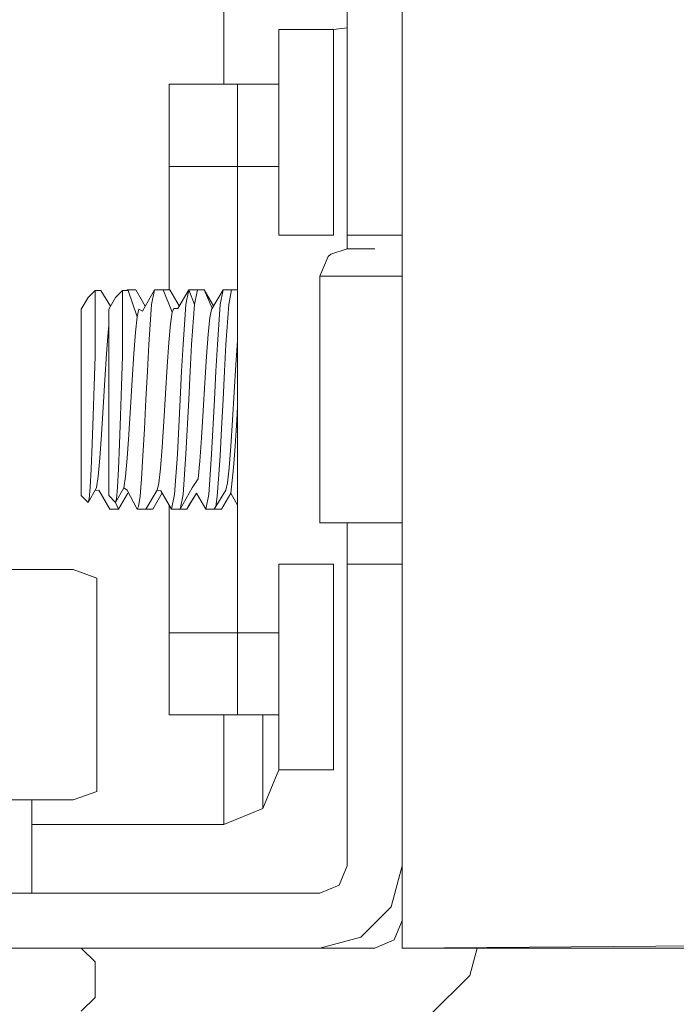
# Model space of a CAD drawing. Units: inches. Extents: x 0 to 3564, y 0 to 2520.
# Drawn here: x 1125 to 1149, y 682 to 718 of the extents above; entities that cross this region are included whole.
import ezdxf

# ---------------------------------------------------------------- set-up
doc = ezdxf.new("R2010")
doc.units = ezdxf.units.IN
doc.header["$MEASUREMENT"] = 0
doc.layers.get('Defpoints').update_dxf_attribs({"color": 251})
doc.styles.add('Text_Std', font='arial.ttf')
doc.dimstyles.new('Dim_Std', dxfattribs={"dimscale": 12, "dimtxt": 2, "dimasz": 2, "dimexe": 2, "dimexo": 2, "dimgap": 0.5, "dimtad": 1, "dimdec": 0, "dimzin": 0, "dimdsep": 46, "dimtxsty": 'Text_Std', "dimblk": 'ARCHTICK', "dimcen": 0.09, "dimclrd": 256, "dimclre": 256, "dimclrt": 256, "dimadec": 0, "dimazin": 0, "dimtfac": 1, "dimtdec": 0, "dimtmove": 0, "dimatfit": 3, "dimldrblk": 'CLOSEDBLANK', "dimfxl": 1, "dimtolj": 1, "dimtzin": 0, "dimlwd": -1, "dimlwe": -1, "dimarcsym": 1})

# ---------------------------------------------------------------- blocks, each defined once
blk = doc.blocks.new('_ArchTick')
at = {"color": 0, "linetype": 'ByBlock', "const_width": 0.15}
blk.add_lwpolyline([(-0.5, -0.5), (0.5, 0.5)], dxfattribs=at)
blk = doc.blocks.new('*D25')
at = {"transparency": 16777216}
for p, q in [((1142.584, 724.18), (858.936, 724.18)), ((882.936, 569.18), (882.936, 724.18)), ((1019.945, 569.18), (858.936, 569.18))]:
    blk.add_line(p, q, dxfattribs=at)
at = {"layer": 'Defpoints', "color": 0, "transparency": 16777216}
for p in [(882.936, 724.18), (1166.584, 724.18), (1043.945, 569.18)]:
    blk.add_point(p, dxfattribs=at)
at = {"transparency": 16777216, "xscale": 24, "yscale": 24, "zscale": 24}
for p, rotation in [((882.936, 724.18), 90), ((882.936, 569.18), 270)]:
    blk.add_blockref('_ArchTick', p, dxfattribs=dict(at, rotation=rotation))
at = {"transparency": 16777216, "insert": (864.682, 646.68), "char_height": 24, "attachment_point": 5, "rotation": 90, "style": 'Text_Std'}
blk.add_mtext('\\A1;155', dxfattribs=at)
blk = doc.blocks.new('_ClosedBlank')
at = {"color": 0, "linetype": 'ByBlock', "lineweight": -2}
for p, q in [((-1, 0.1667), (0, 0)), ((-1, 0.1667), (-1, -0.1667)), ((0, 0), (-1, -0.1667))]:
    blk.add_line(p, q, dxfattribs=at)

msp = doc.modelspace()

# ---------------------------------------------------------------- linework, layer by layer
at = {"linetype": 'Continuous', "lineweight": 0}
for p, q in [((1136.945, 710.18), (1136.945, 721.18)), ((1136.945, 710.18), (1136.945, 721.18)), ((1138.945, 710.18), (1138.945, 721.18)), ((1138.945, 710.18), (1138.945, 721.18)), ((1132.445, 715.68), (1132.445, 719.68)), ((1132.445, 715.68), (1132.445, 719.68)), ((1136.445, 717.68), (1136.945, 717.736)), ((1136.445, 717.68), (1136.945, 717.736)), ((1134.445, 717.68), (1134.445, 710.18)), ((1134.445, 717.68), (1136.445, 717.68)), ((1134.445, 710.18), (1134.445, 717.68)), ((1134.445, 717.68), (1136.445, 717.68)), ((1136.445, 710.18), (1136.445, 717.68)), ((1136.445, 710.18), (1136.445, 717.68)), ((1130.445, 715.68), (1132.945, 715.68)), ((1130.445, 715.278), (1130.445, 715.68)), ((1130.445, 715.68), (1132.945, 715.68)), ((1130.445, 715.68), (1130.445, 715.278)), ((1132.945, 715.68), (1134.445, 715.68)), ((1132.945, 715.278), (1132.945, 715.68)), ((1132.945, 715.68), (1134.445, 715.68)), ((1132.945, 715.68), (1132.945, 715.278)), ((1130.445, 714.181), (1130.445, 715.278)), ((1130.445, 715.278), (1130.445, 714.181)), ((1132.945, 714.181), (1132.945, 715.278)), ((1132.945, 715.278), (1132.945, 714.181)), ((1130.445, 712.68), (1130.445, 714.181)), ((1130.445, 714.181), (1130.445, 712.68)), ((1132.945, 712.68), (1132.945, 714.181)), ((1132.945, 714.181), (1132.945, 712.68)), ((1130.445, 712.68), (1132.945, 712.68)), ((1130.445, 712.68), (1132.945, 712.68)), ((1130.445, 708.18), (1130.445, 712.68)), ((1130.445, 712.68), (1130.445, 708.18)), ((1132.945, 712.68), (1134.445, 712.68)), ((1132.945, 712.68), (1134.445, 712.68)), ((1132.945, 695.68), (1132.945, 712.68)), ((1132.945, 712.68), (1132.945, 695.68)), ((1134.445, 710.18), (1136.445, 710.18)), ((1134.445, 710.18), (1136.445, 710.18)), ((1136.945, 710.18), (1136.945, 709.68)), ((1136.945, 710.18), (1136.945, 709.68)), ((1136.945, 710.18), (1138.945, 710.18)), ((1138.945, 710.18), (1136.945, 710.18)), ((1138.945, 710.18), (1138.945, 698.18)), ((1138.945, 698.18), (1138.945, 710.18)), ((1136.347, 709.482), (1136.247, 709.396)), ((1136.347, 709.482), (1136.247, 709.396)), ((1136.945, 709.68), (1136.347, 709.482)), ((1136.945, 709.68), (1136.347, 709.482)), ((1136.945, 709.68), (1137.945, 709.68)), ((1136.945, 709.68), (1137.945, 709.68)), ((1135.945, 708.68), (1136.247, 709.396)), ((1136.247, 709.396), (1135.945, 708.68)), ((1135.945, 708.68), (1135.945, 699.68)), ((1135.945, 708.68), (1136.247, 708.68)), ((1135.945, 699.68), (1135.945, 708.68)), ((1135.945, 708.68), (1136.247, 708.68)), ((1136.347, 708.68), (1136.247, 708.68)), ((1136.247, 708.68), (1136.347, 708.68)), ((1136.945, 708.68), (1136.347, 708.68)), ((1136.347, 708.68), (1136.945, 708.68)), ((1137.945, 708.68), (1136.945, 708.68)), ((1136.945, 708.68), (1137.945, 708.68)), ((1137.945, 708.68), (1138.652, 708.68)), ((1137.945, 708.68), (1138.652, 708.68)), ((1138.945, 708.68), (1138.652, 708.68)), ((1138.652, 708.68), (1138.945, 708.68)), ((1127.745, 708.154), (1127.496, 707.905)), ((1127.745, 708.154), (1127.496, 707.905)), ((1127.745, 708.154), (1127.958, 708.162)), ((1127.745, 708.154), (1127.958, 708.162)), ((1127.745, 708.154), (1127.745, 707.39)), ((1127.745, 707.39), (1127.745, 708.154)), ((1127.958, 708.162), (1128.315, 707.591)), ((1127.958, 708.162), (1128.315, 707.591)), ((1128.745, 708.154), (1128.496, 707.905)), ((1128.745, 708.154), (1128.496, 707.905)), ((1128.745, 708.154), (1128.958, 708.162)), ((1128.745, 708.154), (1128.958, 708.162)), ((1128.745, 708.154), (1128.745, 707.39)), ((1128.745, 707.39), (1128.745, 708.154)), ((1128.914, 708.18), (1128.902, 708.16)), ((1128.914, 708.18), (1128.902, 708.16)), ((1129.227, 708.18), (1128.914, 708.18)), ((1129.227, 708.18), (1128.914, 708.18)), ((1128.958, 708.162), (1129.281, 707.199)), ((1128.958, 708.162), (1129.281, 707.199)), ((1129.227, 708.18), (1129.576, 707.583)), ((1129.227, 708.18), (1129.576, 707.583)), ((1129.914, 708.18), (1129.474, 707.403)), ((1129.914, 708.18), (1129.474, 707.403)), ((1129.914, 708.18), (1129.809, 707.644)), ((1129.914, 708.18), (1129.809, 707.644)), ((1130.227, 708.18), (1129.914, 708.18)), ((1130.227, 708.18), (1129.914, 708.18)), ((1130.227, 708.18), (1130.561, 707.372)), ((1130.227, 708.18), (1130.561, 707.372)), ((1130.477, 708.18), (1130.227, 708.18)), ((1130.477, 708.18), (1130.227, 708.18)), ((1130.477, 708.18), (1130.819, 707.595)), ((1130.477, 708.18), (1130.819, 707.595)), ((1131.164, 708.18), (1130.764, 707.501)), ((1131.164, 708.18), (1130.764, 707.501)), ((1131.164, 708.18), (1131.059, 707.645)), ((1131.164, 708.18), (1131.059, 707.645)), ((1131.477, 708.18), (1131.164, 708.18)), ((1131.164, 708.18), (1131.373, 707.646)), ((1131.373, 707.646), (1131.164, 708.18)), ((1131.477, 708.18), (1131.164, 708.18)), ((1131.373, 707.646), (1131.477, 708.18)), ((1131.477, 708.18), (1131.373, 707.646)), ((1131.727, 708.18), (1131.477, 708.18)), ((1131.727, 708.18), (1131.477, 708.18)), ((1131.727, 708.18), (1132.07, 707.597)), ((1131.727, 708.18), (1132.019, 707.51)), ((1131.727, 708.18), (1132.07, 707.597)), ((1131.727, 708.18), (1132.019, 707.51)), ((1132.414, 708.18), (1131.993, 707.466)), ((1132.414, 708.18), (1131.993, 707.466)), ((1132.414, 708.18), (1132.31, 707.646)), ((1132.414, 708.18), (1132.31, 707.646)), ((1132.727, 708.18), (1132.414, 708.18)), ((1132.727, 708.18), (1132.414, 708.18)), ((1132.623, 707.647), (1132.727, 708.18)), ((1132.727, 708.18), (1132.623, 707.647)), ((1132.945, 708.18), (1132.727, 708.18)), ((1132.945, 708.18), (1132.727, 708.18)), ((1127.496, 707.905), (1127.245, 707.471)), ((1127.245, 707.471), (1127.496, 707.905)), ((1128.496, 707.905), (1128.245, 707.471)), ((1128.245, 707.471), (1128.496, 707.905)), ((1127.245, 707.33), (1127.245, 707.471)), ((1127.245, 707.471), (1127.245, 707.33)), ((1127.245, 706.962), (1127.245, 707.33)), ((1127.245, 706.962), (1127.245, 707.33)), ((1127.745, 707.39), (1127.745, 705.763)), ((1127.745, 705.763), (1127.745, 707.39)), ((1128.245, 707.33), (1128.245, 707.471)), ((1128.245, 707.471), (1128.245, 707.33)), ((1128.245, 706.962), (1128.245, 707.33)), ((1128.245, 706.962), (1128.245, 707.33)), ((1128.745, 707.39), (1128.745, 705.763)), ((1128.745, 705.763), (1128.745, 707.39)), ((1129.342, 707.478), (1129.281, 707.199)), ((1129.342, 707.478), (1129.281, 707.199)), ((1129.342, 707.478), (1129.474, 707.403)), ((1129.474, 707.403), (1129.342, 707.478)), ((1129.809, 707.644), (1129.706, 706.193)), ((1129.809, 707.644), (1129.706, 706.193)), ((1130.561, 707.372), (1130.5, 706.944)), ((1130.561, 707.372), (1130.5, 706.944)), ((1130.622, 707.503), (1130.561, 707.372)), ((1130.622, 707.503), (1130.561, 707.372)), ((1130.622, 707.503), (1130.764, 707.501)), ((1130.764, 707.501), (1130.622, 707.503)), ((1131.059, 707.645), (1130.956, 706.193)), ((1131.059, 707.645), (1130.956, 706.193)), ((1131.269, 706.192), (1131.373, 707.646)), ((1131.373, 707.646), (1131.269, 706.192)), ((1131.993, 707.466), (1131.932, 707.159)), ((1131.993, 707.466), (1131.932, 707.159)), ((1132.31, 707.646), (1132.206, 706.192)), ((1132.31, 707.646), (1132.206, 706.192)), ((1132.519, 706.191), (1132.623, 707.647)), ((1132.623, 707.647), (1132.519, 706.191)), ((1127.245, 706.267), (1127.245, 706.962)), ((1127.245, 706.267), (1127.245, 706.962)), ((1128.245, 706.267), (1128.245, 706.962)), ((1128.245, 706.267), (1128.245, 706.962)), ((1129.281, 707.199), (1129.22, 706.639)), ((1129.281, 707.199), (1129.22, 706.639)), ((1130.5, 706.944), (1130.439, 706.259)), ((1130.5, 706.944), (1130.439, 706.259)), ((1131.932, 707.159), (1131.87, 706.569)), ((1131.932, 707.159), (1131.87, 706.569)), ((1128.22, 706.639), (1128.159, 705.85)), ((1128.22, 706.639), (1128.159, 705.85)), ((1128.245, 706.869), (1128.22, 706.639)), ((1128.245, 706.869), (1128.22, 706.639)), ((1129.22, 706.639), (1129.159, 705.85)), ((1129.22, 706.639), (1129.159, 705.85)), ((1127.245, 705.411), (1127.245, 706.267)), ((1127.245, 705.411), (1127.245, 706.267)), ((1128.245, 705.411), (1128.245, 706.267)), ((1128.245, 705.411), (1128.245, 706.267)), ((1130.439, 706.259), (1130.378, 705.38)), ((1130.439, 706.259), (1130.378, 705.38)), ((1131.87, 706.569), (1131.809, 705.753)), ((1131.87, 706.569), (1131.809, 705.753)), ((1132.944, 706.324), (1132.882, 705.449)), ((1132.944, 706.324), (1132.882, 705.449)), ((1132.945, 706.337), (1132.944, 706.324)), ((1132.945, 706.337), (1132.944, 706.324)), ((1132.944, 706.324), (1132.945, 706.313)), ((1132.945, 706.324), (1132.944, 706.324)), ((1132.945, 706.313), (1132.944, 706.324)), ((1132.945, 706.324), (1132.944, 706.324)), ((1129.706, 706.193), (1129.653, 705.22)), ((1129.706, 706.193), (1129.653, 705.22)), ((1130.956, 706.193), (1130.903, 705.22)), ((1130.956, 706.193), (1130.903, 705.22)), ((1131.217, 705.219), (1131.269, 706.192)), ((1131.269, 706.192), (1131.217, 705.219)), ((1132.206, 706.192), (1132.153, 705.219)), ((1132.206, 706.192), (1132.153, 705.219)), ((1132.466, 705.218), (1132.519, 706.191)), ((1132.519, 706.191), (1132.466, 705.218)), ((1127.71, 704.686), (1127.745, 705.763)), ((1127.745, 705.763), (1127.71, 704.686)), ((1128.159, 705.85), (1128.098, 704.905)), ((1128.159, 705.85), (1128.098, 704.905)), ((1128.71, 704.686), (1128.745, 705.763)), ((1128.745, 705.763), (1128.71, 704.686)), ((1129.159, 705.85), (1129.098, 704.905)), ((1129.159, 705.85), (1129.098, 704.905)), ((1131.809, 705.753), (1131.747, 704.789)), ((1131.809, 705.753), (1131.747, 704.789)), ((1127.245, 704.457), (1127.245, 705.411)), ((1127.245, 704.457), (1127.245, 705.411)), ((1128.245, 704.457), (1128.245, 705.411)), ((1128.245, 704.457), (1128.245, 705.411)), ((1129.653, 705.22), (1129.601, 704.18)), ((1129.601, 704.18), (1129.653, 705.22)), ((1130.378, 705.38), (1130.317, 704.389)), ((1130.378, 705.38), (1130.317, 704.389)), ((1130.903, 705.22), (1130.851, 704.18)), ((1130.851, 704.18), (1130.903, 705.22)), ((1131.164, 704.18), (1131.217, 705.219)), ((1131.217, 705.219), (1131.164, 704.18)), ((1132.153, 705.219), (1132.101, 704.18)), ((1132.101, 704.18), (1132.153, 705.219)), ((1132.414, 704.18), (1132.466, 705.218)), ((1132.466, 705.218), (1132.414, 704.18)), ((1132.882, 705.449), (1132.821, 704.453)), ((1132.882, 705.449), (1132.821, 704.453)), ((1128.098, 704.905), (1128.037, 703.894)), ((1128.098, 704.905), (1128.037, 703.894)), ((1129.098, 704.905), (1129.037, 703.894)), ((1129.098, 704.905), (1129.037, 703.894)), ((1131.747, 704.789), (1131.686, 703.767)), ((1131.747, 704.789), (1131.686, 703.767)), ((1127.245, 703.484), (1127.245, 704.457)), ((1127.245, 704.457), (1127.245, 703.484)), ((1127.675, 703.587), (1127.71, 704.686)), ((1127.675, 703.587), (1127.71, 704.686)), ((1128.245, 703.484), (1128.245, 704.457)), ((1128.245, 704.457), (1128.245, 703.484)), ((1128.675, 703.587), (1128.71, 704.686)), ((1128.675, 703.587), (1128.71, 704.686)), ((1132.821, 704.453), (1132.759, 703.432)), ((1132.821, 704.453), (1132.759, 703.432)), ((1129.601, 704.18), (1129.548, 703.118)), ((1129.548, 703.118), (1129.601, 704.18)), ((1130.317, 704.389), (1130.256, 703.379)), ((1130.317, 704.389), (1130.256, 703.379)), ((1130.851, 704.18), (1130.747, 702.189)), ((1130.747, 702.189), (1130.851, 704.18)), ((1131.061, 702.188), (1131.164, 704.18)), ((1131.164, 704.18), (1131.061, 702.188)), ((1132.101, 704.18), (1131.997, 702.188)), ((1131.997, 702.188), (1132.101, 704.18)), ((1132.361, 703.121), (1132.414, 704.18)), ((1132.414, 704.18), (1132.361, 703.121)), ((1128.037, 703.894), (1127.976, 702.908)), ((1128.037, 703.894), (1127.976, 702.908)), ((1129.037, 703.894), (1128.976, 702.908)), ((1129.037, 703.894), (1128.976, 702.908)), ((1131.686, 703.767), (1131.625, 702.784)), ((1131.686, 703.767), (1131.625, 702.784)), ((1132.945, 703.923), (1132.916, 703.432)), ((1132.945, 703.923), (1132.916, 703.432)), ((1127.245, 702.563), (1127.245, 703.484)), ((1127.245, 703.484), (1127.245, 702.563)), ((1127.639, 702.551), (1127.675, 703.587)), ((1127.639, 702.551), (1127.675, 703.587)), ((1128.245, 702.563), (1128.245, 703.484)), ((1128.245, 703.484), (1128.245, 702.563)), ((1128.639, 702.551), (1128.675, 703.587)), ((1128.639, 702.551), (1128.675, 703.587)), ((1130.256, 703.379), (1130.195, 702.444)), ((1130.256, 703.379), (1130.195, 702.444)), ((1132.759, 703.432), (1132.698, 702.481)), ((1132.759, 703.432), (1132.698, 702.481)), ((1132.916, 703.432), (1132.854, 702.481)), ((1132.916, 703.432), (1132.854, 702.481)), ((1129.548, 703.118), (1129.494, 702.131)), ((1129.494, 702.131), (1129.548, 703.118)), ((1132.307, 702.131), (1132.361, 703.121)), ((1132.307, 702.131), (1132.361, 703.121)), ((1127.976, 702.908), (1127.915, 702.042)), ((1127.976, 702.908), (1127.915, 702.042)), ((1128.976, 702.908), (1128.915, 702.042)), ((1128.976, 702.908), (1128.915, 702.042)), ((1131.625, 702.784), (1131.563, 701.933)), ((1131.625, 702.784), (1131.563, 701.933)), ((1127.245, 701.769), (1127.245, 702.563)), ((1127.245, 702.563), (1127.245, 701.769)), ((1127.604, 701.658), (1127.639, 702.551)), ((1127.604, 701.658), (1127.639, 702.551)), ((1128.245, 701.769), (1128.245, 702.563)), ((1128.245, 702.563), (1128.245, 701.769)), ((1128.604, 701.658), (1128.639, 702.551)), ((1128.604, 701.658), (1128.639, 702.551)), ((1130.195, 702.444), (1130.134, 701.67)), ((1130.195, 702.444), (1130.134, 701.67)), ((1132.698, 702.481), (1132.636, 701.692)), ((1132.698, 702.481), (1132.636, 701.692)), ((1132.854, 702.481), (1132.793, 701.692)), ((1132.854, 702.481), (1132.793, 701.692)), ((1127.915, 702.042), (1127.855, 701.374)), ((1127.915, 702.042), (1127.855, 701.374)), ((1128.915, 702.042), (1128.855, 701.374)), ((1128.915, 702.042), (1128.855, 701.374)), ((1129.494, 702.131), (1129.441, 701.292)), ((1129.441, 701.292), (1129.494, 702.131)), ((1130.747, 702.189), (1130.643, 700.715)), ((1130.643, 700.715), (1130.747, 702.189)), ((1130.956, 700.714), (1131.061, 702.188)), ((1130.956, 700.714), (1131.061, 702.188)), ((1131.563, 701.933), (1131.502, 701.295)), ((1131.563, 701.933), (1131.502, 701.295)), ((1131.997, 702.188), (1131.893, 700.714)), ((1131.893, 700.714), (1131.997, 702.188)), ((1132.254, 701.289), (1132.307, 702.131)), ((1132.254, 701.289), (1132.307, 702.131)), ((1127.245, 701.162), (1127.245, 701.769)), ((1127.245, 701.769), (1127.245, 701.162)), ((1127.569, 700.976), (1127.604, 701.658)), ((1127.569, 700.976), (1127.604, 701.658)), ((1128.245, 701.162), (1128.245, 701.769)), ((1128.245, 701.769), (1128.245, 701.162)), ((1128.569, 700.976), (1128.604, 701.658)), ((1128.569, 700.976), (1128.604, 701.658)), ((1130.134, 701.67), (1130.073, 701.13)), ((1130.134, 701.67), (1130.073, 701.13)), ((1132.636, 701.692), (1132.575, 701.139)), ((1132.636, 701.692), (1132.575, 701.139)), ((1132.793, 701.692), (1132.695, 700.772)), ((1127.855, 701.374), (1127.794, 700.967)), ((1127.855, 701.374), (1127.794, 700.967)), ((1128.855, 701.374), (1128.794, 700.967)), ((1128.855, 701.374), (1128.794, 700.967)), ((1129.441, 701.292), (1129.387, 700.661)), ((1129.387, 700.661), (1129.441, 701.292)), ((1131.502, 701.295), (1131.292, 700.961)), ((1131.502, 701.295), (1131.292, 700.961)), ((1132.199, 700.65), (1132.254, 701.289)), ((1132.199, 700.65), (1132.254, 701.289)), ((1127.245, 700.79), (1127.245, 701.162)), ((1127.245, 701.162), (1127.245, 700.79)), ((1127.497, 700.429), (1127.794, 700.967)), ((1127.497, 700.429), (1127.794, 700.967)), ((1127.533, 700.556), (1127.569, 700.976)), ((1127.533, 700.556), (1127.569, 700.976)), ((1127.885, 700.875), (1127.735, 700.86)), ((1128.28, 700.184), (1127.885, 700.875)), ((1128.28, 700.184), (1127.885, 700.875)), ((1128.245, 700.79), (1128.245, 701.162)), ((1128.245, 701.162), (1128.245, 700.79)), ((1128.497, 700.429), (1128.794, 700.967)), ((1128.497, 700.429), (1128.794, 700.967)), ((1128.533, 700.556), (1128.569, 700.976)), ((1128.533, 700.556), (1128.569, 700.976)), ((1128.794, 700.967), (1128.921, 700.878)), ((1128.921, 700.878), (1128.794, 700.967)), ((1128.921, 700.878), (1129.28, 700.184)), ((1129.28, 700.184), (1128.921, 700.878)), ((1129.595, 700.182), (1130.012, 700.874)), ((1129.595, 700.182), (1130.012, 700.874)), ((1130.073, 701.13), (1130.012, 700.874)), ((1130.073, 701.13), (1130.012, 700.874)), ((1130.012, 700.874), (1130.15, 700.856)), ((1130.15, 700.856), (1130.012, 700.874)), ((1130.15, 700.856), (1130.539, 700.18)), ((1130.539, 700.18), (1130.15, 700.856)), ((1130.852, 700.18), (1131.292, 700.961)), ((1130.852, 700.18), (1131.292, 700.961)), ((1132.092, 700.185), (1132.513, 700.875)), ((1132.092, 700.185), (1132.513, 700.875)), ((1132.146, 700.277), (1132.513, 700.875)), ((1132.146, 700.277), (1132.513, 700.875)), ((1132.575, 701.139), (1132.513, 700.875)), ((1132.575, 701.139), (1132.513, 700.875)), ((1127.245, 700.682), (1127.245, 700.79)), ((1127.245, 700.682), (1127.245, 700.79)), ((1127.245, 700.682), (1127.497, 700.429)), ((1127.245, 700.682), (1127.497, 700.429)), ((1127.497, 700.429), (1127.533, 700.556)), ((1127.497, 700.429), (1127.533, 700.556)), ((1128.245, 700.682), (1128.245, 700.79)), ((1128.245, 700.682), (1128.245, 700.79)), ((1128.245, 700.682), (1128.497, 700.429)), ((1128.245, 700.682), (1128.497, 700.429)), ((1128.497, 700.429), (1128.533, 700.556)), ((1128.497, 700.429), (1128.533, 700.556)), ((1128.595, 700.182), (1128.947, 700.766)), ((1128.595, 700.182), (1128.947, 700.766)), ((1129.387, 700.661), (1129.334, 700.282)), ((1129.334, 700.282), (1129.387, 700.661)), ((1129.852, 700.18), (1130.192, 700.783)), ((1129.852, 700.18), (1130.192, 700.783)), ((1130.643, 700.715), (1130.539, 700.18)), ((1130.539, 700.18), (1130.643, 700.715)), ((1130.852, 700.18), (1130.956, 700.714)), ((1130.852, 700.18), (1130.956, 700.714)), ((1131.092, 700.185), (1131.444, 700.762)), ((1131.092, 700.185), (1131.444, 700.762)), ((1131.146, 700.277), (1131.444, 700.762)), ((1131.146, 700.277), (1131.444, 700.762)), ((1131.789, 700.18), (1131.444, 700.762)), ((1131.893, 700.714), (1131.789, 700.18)), ((1131.789, 700.18), (1131.893, 700.714)), ((1132.146, 700.277), (1132.199, 700.65)), ((1132.146, 700.277), (1132.199, 700.65)), ((1132.352, 700.18), (1132.695, 700.772)), ((1132.352, 700.18), (1132.695, 700.772)), ((1132.945, 700.332), (1132.695, 700.772)), ((1128.28, 700.184), (1128.595, 700.182)), ((1128.28, 700.184), (1128.595, 700.182)), ((1128.595, 700.182), (1128.481, 700.445)), ((1129.334, 700.282), (1129.28, 700.184)), ((1129.28, 700.184), (1129.334, 700.282)), ((1129.28, 700.184), (1129.595, 700.182)), ((1129.28, 700.184), (1129.595, 700.182)), ((1129.537, 700.183), (1129.539, 700.18)), ((1129.539, 700.18), (1129.537, 700.183)), ((1129.539, 700.18), (1129.852, 700.18)), ((1129.539, 700.18), (1129.852, 700.18)), ((1130.445, 695.68), (1130.445, 700.343)), ((1130.445, 700.343), (1130.445, 695.68)), ((1130.539, 700.18), (1130.852, 700.18)), ((1130.539, 700.18), (1130.852, 700.18)), ((1131.092, 700.185), (1130.852, 700.181)), ((1130.852, 700.181), (1131.092, 700.185)), ((1131.092, 700.185), (1131.146, 700.277)), ((1131.092, 700.185), (1131.146, 700.277)), ((1132.092, 700.185), (1131.789, 700.18)), ((1131.789, 700.18), (1132.092, 700.185)), ((1132.061, 700.185), (1132.352, 700.18)), ((1132.061, 700.185), (1132.352, 700.18)), ((1132.092, 700.185), (1132.146, 700.277)), ((1132.092, 700.185), (1132.146, 700.277)), ((1135.945, 699.68), (1136.247, 699.68)), ((1135.945, 699.68), (1136.247, 699.68)), ((1136.247, 699.68), (1136.347, 699.68)), ((1136.247, 699.68), (1136.347, 699.68)), ((1136.945, 699.68), (1136.347, 699.68)), ((1136.945, 699.68), (1136.347, 699.68)), ((1136.945, 699.06), (1136.945, 699.68)), ((1136.945, 699.68), (1137.945, 699.68)), ((1136.945, 699.68), (1137.945, 699.68)), ((1136.945, 699.68), (1136.945, 699.06)), ((1137.945, 699.68), (1138.652, 699.68)), ((1137.945, 699.68), (1138.652, 699.68)), ((1138.945, 699.68), (1138.652, 699.68)), ((1138.945, 699.68), (1138.652, 699.68)), ((1136.945, 698.794), (1136.945, 699.06)), ((1136.945, 699.06), (1136.945, 698.794)), ((1136.945, 698.68), (1136.945, 698.794)), ((1136.945, 698.794), (1136.945, 698.68)), ((1136.945, 698.68), (1136.945, 698.18)), ((1136.945, 698.68), (1136.945, 698.18)), ((1124.549, 697.98), (1126.692, 697.98)), ((1124.549, 697.98), (1126.692, 697.98)), ((1126.692, 697.98), (1126.945, 697.98)), ((1126.692, 697.98), (1126.945, 697.98)), ((1126.945, 697.98), (1127.807, 697.667)), ((1127.773, 697.679), (1126.945, 697.98)), ((1126.945, 697.98), (1127.807, 697.667)), ((1136.445, 698.18), (1134.445, 698.18)), ((1134.445, 698.18), (1134.445, 690.68)), ((1134.445, 698.18), (1134.445, 690.68)), ((1136.445, 698.18), (1134.445, 698.18)), ((1136.445, 690.68), (1136.445, 698.18)), ((1136.445, 698.18), (1136.445, 690.68)), ((1136.945, 698.18), (1138.945, 698.18)), ((1136.945, 687.18), (1136.945, 698.18)), ((1136.945, 687.18), (1136.945, 698.18)), ((1136.945, 698.18), (1138.945, 698.18)), ((1138.945, 687.18), (1138.945, 698.18)), ((1138.945, 698.18), (1138.945, 687.18)), ((1127.807, 689.894), (1127.807, 697.667)), ((1127.807, 689.894), (1127.807, 697.667)), ((1130.445, 695.68), (1132.945, 695.68)), ((1130.445, 694.18), (1130.445, 695.68)), ((1130.445, 695.68), (1132.945, 695.68)), ((1130.445, 695.68), (1130.445, 694.18)), ((1132.945, 695.68), (1134.445, 695.68)), ((1132.945, 694.18), (1132.945, 695.68)), ((1132.945, 695.68), (1134.445, 695.68)), ((1132.945, 695.68), (1132.945, 694.18)), ((1130.445, 693.082), (1130.445, 694.18)), ((1130.445, 693.082), (1130.445, 694.18)), ((1132.945, 693.082), (1132.945, 694.18)), ((1132.945, 693.082), (1132.945, 694.18)), ((1130.445, 692.68), (1130.445, 693.082)), ((1130.445, 692.68), (1130.445, 693.082)), ((1132.945, 692.68), (1132.945, 693.082)), ((1132.945, 692.68), (1132.945, 693.082)), ((1130.445, 692.68), (1132.945, 692.68)), ((1130.445, 692.68), (1132.945, 692.68)), ((1132.445, 688.68), (1132.445, 692.68)), ((1132.445, 688.68), (1132.445, 692.68)), ((1132.945, 692.68), (1134.445, 692.68)), ((1132.945, 692.68), (1134.445, 692.68)), ((1133.859, 689.267), (1133.859, 692.68)), ((1133.859, 689.267), (1133.859, 692.68)), ((1134.445, 690.68), (1133.859, 689.266)), ((1134.445, 690.68), (1133.859, 689.266)), ((1136.445, 690.68), (1134.445, 690.68)), ((1136.445, 690.68), (1134.445, 690.68)), ((1126.945, 689.58), (1127.807, 689.894)), ((1126.945, 689.58), (1127.807, 689.894)), ((1126.692, 689.58), (1124.549, 689.58)), ((1126.692, 689.58), (1124.549, 689.58)), ((1125.445, 686.18), (1125.445, 689.58)), ((1125.445, 686.18), (1125.445, 689.58)), ((1126.945, 689.58), (1126.692, 689.58)), ((1126.945, 689.58), (1126.692, 689.58)), ((1133.859, 689.266), (1132.445, 688.68)), ((1133.859, 689.266), (1132.445, 688.68)), ((1132.445, 688.68), (1125.445, 688.68)), ((1132.445, 688.68), (1125.445, 688.68)), ((1136.945, 687.18), (1136.651, 686.474)), ((1136.945, 687.18), (1136.651, 686.474)), ((1138.543, 685.683), (1138.945, 687.18)), ((1138.543, 685.683), (1138.945, 687.18)), ((1138.945, 687.18), (1138.945, 684.18)), ((1138.945, 684.18), (1138.945, 687.18)), ((1135.945, 686.18), (1136.651, 686.474)), ((1135.945, 686.18), (1136.651, 686.474)), ((1135.945, 686.18), (1101.945, 686.18)), ((1101.945, 686.18), (1135.945, 686.18)), ((1137.443, 684.582), (1138.543, 685.683)), ((1137.443, 684.582), (1138.543, 685.683)), ((1348.945, 685.68), (1138.945, 684.18)), ((1138.945, 684.18), (1348.945, 685.68)), ((1138.651, 684.474), (1138.945, 685.18)), ((1138.945, 685.18), (1138.651, 684.474)), ((1135.945, 684.18), (1137.443, 684.582)), ((1135.945, 684.18), (1137.443, 684.582)), ((1137.945, 684.18), (1138.651, 684.474)), ((1138.651, 684.474), (1137.945, 684.18)), ((1101.945, 684.18), (1135.945, 684.18)), ((1135.945, 684.18), (1101.945, 684.18)), ((1127.245, 684.18), (1127.745, 683.68)), ((1127.245, 684.18), (1127.745, 683.68)), ((1135.945, 684.18), (1137.945, 684.18)), ((1137.945, 684.18), (1135.945, 684.18)), ((1138.945, 684.18), (1348.945, 684.18)), ((1348.945, 684.18), (1138.945, 684.18)), ((1141.677, 684.18), (1141.409, 683.184)), ((1141.409, 683.184), (1141.677, 684.18)), ((1127.745, 682.378), (1127.745, 683.68)), ((1127.745, 683.68), (1127.745, 682.378)), ((1139.942, 681.716), (1141.409, 683.184)), ((1139.942, 681.716), (1141.409, 683.184)), ((1127.245, 681.878), (1127.745, 682.378)), ((1127.245, 681.878), (1127.745, 682.378))]:
    msp.add_line(p, q, dxfattribs=at)

# ---------------------------------------------------------------- dimensions: what is measured, and where the dimension line sits
dim = msp.add_linear_dim(base=(882.936, 724.18), p1=(1043.945, 569.18), p2=(1166.584, 724.18), angle=90, dimstyle='Dim_Std')
dim.commit()
dim.dimension.update_dxf_attribs({"geometry": '*D25', "text_midpoint": (864.682, 646.68)})

doc.saveas('drawing.dxf')
